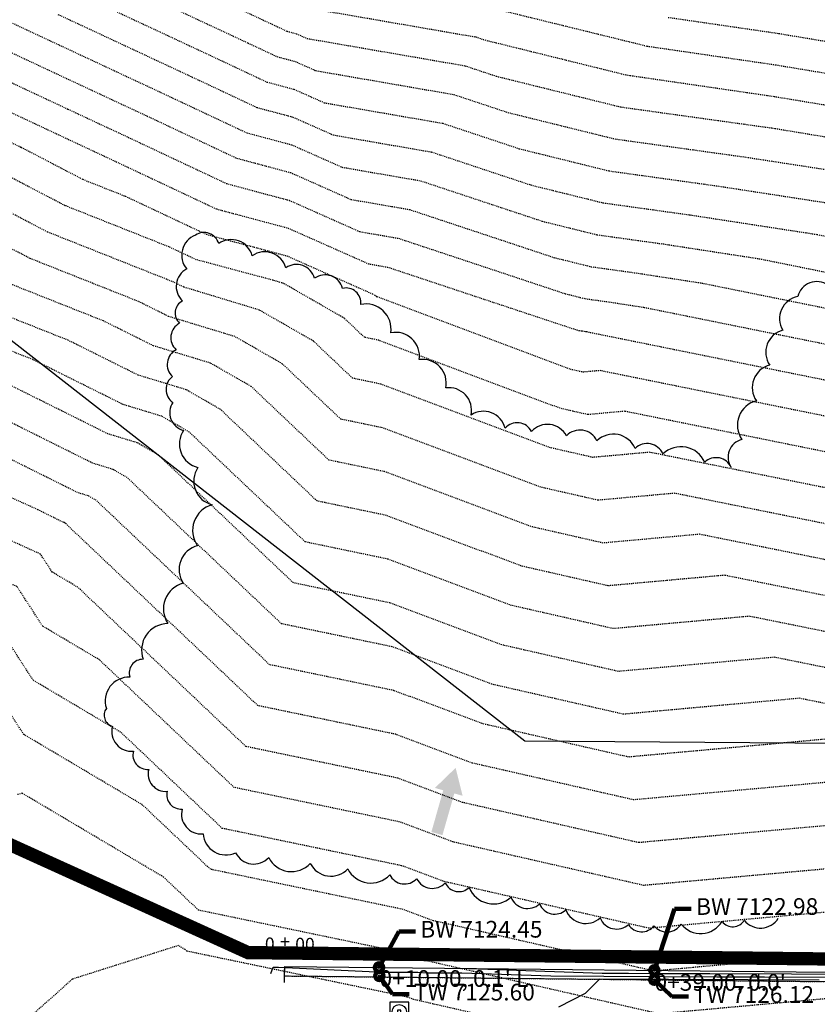
# Model space of a CAD drawing. Units: feet. Extents: x 3186139 to 3189082, y 1460030 to 1461442.
# Drawn here: x 3187469 to 3187553, y 1460217 to 1460321 of the extents above; entities that cross this region are included whole.
import ezdxf

# ---------------------------------------------------------------- set-up
doc = ezdxf.new("R2010")
doc.units = ezdxf.units.FT
doc.header["$LTSCALE"] = 0.033
doc.header["$MEASUREMENT"] = 0
for name, pattern in [('CENTER2', [1.125, 0.75, -0.125, 0.125, -0.125]), ('DASHED2', [0.375, 0.25, -0.125]), ('DASHEDX2', [1.5, 1, -0.5]), ('HIDDEN3', [0.094, 0.063, -0.031]), ('SWALE5', [0.49, 0.25, -0.06, 0, -0.06, 0, -0.06, 0, -0.06])]:
    doc.linetypes.add(name, pattern=pattern)
for name, color, linetype in [('C-E.Lighting', 4, 'Continuous'), ('C-EX-CONT-MAJOR', 6, 'HIDDEN3'), ('C-EX-CONT-MINOR', 7, 'HIDDEN3'), ('C-EX-DITCH-CL', 150, 'SWALE5'), ('C-PP-CENTERLINE-ROAD', 10, 'CENTER2'), ('C-PP-CENTERLINE-TXT', 130, 'Continuous'), ('C-PP-CONT-MAJOR', 104, 'Continuous'), ('C-PP-CONT-MINOR', 11, 'Continuous'), ('C-PP-PHASE1', 6, 'DASHEDX2'), ('C-PP-SPOTELEV-TXT', 130, 'Continuous'), ('C-PP-WALL', 150, 'Continuous'), ('C-PROP-TEXT', 140, 'Continuous'), ('L-EX-TREES', 4, 'Continuous'), ('PP-DRN-FLOW', 220, 'Continuous'), ('SV-BNDRY', 241, 'Continuous'), ('XR-TPX', 7, 'Continuous')]:
    doc.layers.add(name, color=color, linetype=linetype)
doc.styles.add('DB', font='dbleroy.shx')
doc.styles.add('L100', font='DBLEROY.shx', dxfattribs={"height": 0.088})
doc.dimstyles.new('DB100', dxfattribs={"dimtxt": 0.18, "dimasz": 0.12, "dimexe": 0.06, "dimexo": 0.0625, "dimgap": 0.05, "dimtad": 2, "dimdsep": 46, "dimtxsty": 'L100', "dimcen": 0.09, "dimclrd": 120, "dimclre": 120, "dimclrt": 256, "dimaunit": 1, "dimadec": 0, "dimazin": 0, "dimtfac": 1, "dimtdec": 4, "dimtofl": 0, "dimtmove": 2, "dimatfit": 3, "dimfxl": 1, "dimtolj": 1, "dimarcsym": 0})

# ---------------------------------------------------------------- blocks, each defined once
blk = doc.blocks.new('A$Ca023d03d')
at = {"layer": 'C-E.Lighting', "elevation": 85487.436}
for points in [[(0, 0), (24, 0), (24, 24), (0, 24)], [(10, 10), (14, 10), (14, 14), (10, 14)]]:
    blk.add_lwpolyline(points, close=True, dxfattribs=at)
at = {"layer": 'C-E.Lighting'}
blk.add_circle((12, 12, 85487.436), 9, dxfattribs=at)
blk = doc.blocks.new('FLOW')
at = {"color": 0, "linetype": 'Continuous'}
for points in [[(0.1314505530149006, 0.07589301216826172), (0, 0), (0.1314505530149006, -0.0758930121682635)], [(0.1314505530149006, 0.03035720486730042), (0.1314505530149006, -0.03035720486730042), (0.3598087405276544, 0.03035720486730042), (0.3598087405276544, -0.03035720486730042)]]:
    blk.add_solid(points, dxfattribs=at)
blk = doc.blocks.new('AeccTickLine')
blk.add_line((0, -0.5), (0, 0.5))
blk = doc.blocks.new('A$C590e5763')
at = {"layer": 'C-EX-DITCH-CL', "ltscale": 5}
blk.add_spline([(3186162.416335099, 1460566.652488311), (3186436.172489746, 1460586.676812171), (3186683.020904697, 1460806.44390321), (3186828.190103161, 1460874.618912012), (3187134.805606409, 1460848.295608674), (3187255.114313453, 1460788.825551414), (3187339.297347066, 1460654.167332258), (3187395.644342058, 1460513.776387182), (3187555.297513382, 1460406.663446733), (3187741.90121356, 1460333.543166248), (3187872.360069175, 1460247.146532312), (3187928.983874101, 1460238.875006671), (3188019.257926765, 1460267.784150208), (3188217.785405655, 1460420.628824345), (3188245.676962519, 1460548.242201367), (3188167.807135259, 1460740.041685552), (3188139.181588552, 1460808.248837847), (3188192.028742908, 1460885.256908621), (3188350.747117376, 1460975.880077912), (3188494.608831225, 1461116.694837198), (3188659.187491045, 1461280.601508479), (3188765.615808656, 1461330.473399552), (3189022.511729647, 1461330.473399552)], degree=3, dxfattribs=at)
at = {"layer": 'L-EX-TREES'}
for centre, radius, start, end in [((3187488.402047793, 1460295.95717671), 2.240064285558598, 110.3580779098419, 220.3580778071801), ((3187488.534152705, 1460296.763219298), 1.582823708764034, 15.15578205532304, 125.1557819580704), ((3187491.386476964, 1460295.296285582), 2.300364661063899, 15.15578205090928, 125.1557819524355), ((3187494.924627518, 1460294.026544034), 2.288628772479868, 15.15578205598663, 125.1557819530278), ((3187487.651000194, 1460292.67024242), 2.070254302475337, 117.4991242403508, 227.499124141629), ((3187498.265567895, 1460293.017671627), 1.965804889505599, 15.15578204887355, 125.1557819477826), ((3187501.270310211, 1460291.959332156), 1.923077559794987, 15.15578205665566, 125.1557819650516), ((3187503.491240366, 1460290.942200628), 1.563060950228398, 353.4943714005601, 103.4943713035176), ((3187553.132427076, 1460291.093796388), 2.080729670205983, 55.84287339317592, 165.8428732987859), ((3187551.57127261, 1460289.279539606), 2.367568723686211, 101.114097459284, 211.1140973717608), ((3187486.920961849, 1460289.859440848), 1.448078315662263, 117.4991242437193, 227.4991241415695), ((3187505.581854814, 1460288.158531479), 2.661438848806504, 351.6541100296112, 101.6541099339537), ((3187486.737486084, 1460287.264874531), 1.721437598816741, 117.499124240281, 227.499124148131), ((3187508.721881867, 1460285.315203133), 2.508741891951923, 351.6541100261542, 101.6541099326155), ((3187550.142024959, 1460285.733587009), 2.398207203128454, 104.4323809495346, 214.4323808567362), ((3187486.379744657, 1460284.448759208), 1.743996585455997, 117.4991242383001, 227.4991241472834), ((3187511.562899249, 1460282.481146296), 2.495847502118147, 348.2664173975153, 98.26641730602431), ((3187548.775045522, 1460282.00325897), 2.451670698170808, 104.4323809487216, 214.4323808596618), ((3187486.166640129, 1460281.814297627), 1.658436400746157, 125.5884530551669, 235.588452942545), ((3187514.340589362, 1460279.609638316), 2.387427571750441, 348.041945025735, 98.04194492927533), ((3187486.829360708, 1460279.368918855), 1.9287716395679, 146.0496498163601, 256.0496497191515), ((3187547.415016741, 1460278.044351292), 2.656483695876452, 104.4323809495213, 214.432380856964), ((3187517.983555818, 1460277.169576541), 2.343870215285817, 13.90191436102437, 123.9019142653542), ((3187521.528625425, 1460276.584486446), 1.712005421100912, 27.87945300812988, 137.8794529208891), ((3187524.724392533, 1460275.863719041), 2.268286564142064, 27.87945300863089, 137.8794529149916), ((3187488.488658086, 1460276.066863023), 2.560857932909288, 146.0496498171839, 256.0496497202979), ((3187528.157766363, 1460275.53949052), 1.989518207493775, 25.88486755057925, 135.8848674562583), ((3187531.679563442, 1460274.595526046), 2.506916309765687, 23.69673325944699, 133.696733155108), ((3187535.236117965, 1460274.283324901), 1.825321950383752, 23.69673327155603, 133.6967331663804), ((3187538.801002041, 1460273.035291437), 2.740808232252018, 23.69673326153179, 133.696733163082), ((3187545.705784926, 1460274.670114576), 1.933178939470232, 104.4323809517558, 214.4323808533542), ((3187542.515034616, 1460272.876423438), 1.743257659216517, 23.69673325984446, 133.696733174382), ((3187489.999068925, 1460272.149009628), 2.565074159819632, 146.0496498254588, 256.0496497134741), ((3187490.116909466, 1460266.956593235), 2.80147112303834, 105.2363659440148, 215.2363658443322), ((3187488.460539816, 1460262.846344947), 2.572724220681666, 104.2161849759767, 214.2161848696817), ((3187487.0169918, 1460258.700143876), 2.784796083642021, 104.2161849594226, 214.2161848610216), ((3187484.727309791, 1460254.34090029), 2.793336280716062, 90.26924606476952, 200.2692459639518), ((3187482.059845875, 1460251.943369542), 1.430604880552221, 88.11310481149265, 198.1131047280513), ((3187480.617088589, 1460248.977797945), 2.522172965154189, 88.11310481471325, 198.1131047230967), ((3187479.200258859, 1460247.473009186), 1.216737421216228, 143.6803553020658, 253.6803551965623), ((3187480.881490511, 1460245.769745549), 2.092813289799958, 165.1731114379015, 275.173111325902), ((3187482.54471941, 1460243.295128654), 1.525317852184625, 165.1731114335127, 275.1731113366069), ((3187484.466333774, 1460241.30375261), 1.845533759340101, 165.1731114336048, 275.1731113299243), ((3187486.075500316, 1460239.083817012), 1.492457362637202, 165.1731114256475, 275.1731113356416), ((3187488.229205968, 1460237.062945599), 2.088683995260985, 165.1731114302322, 275.1731113300712), ((3187490.835194177, 1460235.181010802), 2.425775605245236, 184.6876097073776, 294.687609616763), ((3187493.770324266, 1460233.950953532), 2.154665771317758, 206.8747553165305, 316.8747552199956), ((3187497.749571834, 1460233.697659407), 2.698037436393451, 206.8747553106924, 316.8747552122176), ((3187501.891146293, 1460232.95420229), 2.435414318725023, 206.8747553133787, 316.874755207237), ((3187506.104496454, 1460232.523785111), 2.730767527296076, 206.8747553107734, 316.8747552123809), ((3187509.658451127, 1460231.448056737), 1.749864530162798, 206.8747553141777, 316.8747552052537), ((3187512.595467112, 1460231.093031937), 1.860833881427755, 206.8747553125827, 316.8747552196763), ((3187515.386161345, 1460230.455993343), 1.566981485872774, 203.9067814778912, 313.9067813696151), ((3187519.036269302, 1460230.358342355), 2.763106421580745, 201.9157728087947, 311.9157727094326), ((3187522.640423296, 1460229.009630976), 1.895259156425666, 201.9157728073725, 311.915772701357), ((3187525.505699977, 1460228.242690896), 1.72374131067375, 201.9157728074917, 311.915772712235), ((3187528.768444481, 1460227.809387791), 2.275675827938199, 201.9157728103343, 311.9157727044246), ((3187532.023709011, 1460226.814026055), 1.870179126560672, 201.9157728045381, 311.9157727120734), ((3187547.19451604, 1460227.226970083), 2.181667811416146, 218.2706301334354, 328.2706300273994), ((3187534.659780507, 1460226.301409252), 1.641858829517718, 212.3703823126772, 322.3703822133839), ((3187537.330939326, 1460226.388068122), 1.750820788302749, 218.4662138636405, 328.4662137612307), ((3187540.889056656, 1460227.113639503), 2.6384451998127, 218.4662138589723, 328.4662137663883), ((3187544.260091708, 1460226.625290793), 1.433256321871782, 218.4662138655352, 328.4662137729236)]:
    blk.add_arc(centre, radius, start, end, dxfattribs=at)
at = {"layer": 'SV-BNDRY'}
for p, q in [((3187522.346679488, 1460244.731391491, 7123.953), (3187305.473371998, 1460413.813213456, 7123.953)), ((3187608.784414374, 1460244.105621661, 7123.953), (3187522.346679488, 1460244.731391491, 7123.953))]:
    blk.add_line(p, q, dxfattribs=at)
blk = doc.blocks.new('EG')
at = {"layer": 'C-EX-CONT-MAJOR', "color": 6, "linetype": 'HIDDEN3', "lineweight": -3}
for points, elevation in [([(3187498.433296057, 1460322.194962465), (3187517.178070215, 1460318.952596024), (3187518.135551719, 1460318.634715423), (3187533.06567624, 1460314.946700318), (3187533.691820461, 1460314.859607823), (3187548.625259015, 1460312.687129154), (3187560.301363941, 1460310.748215922)], 7100), ([(3187453.574030115, 1460325.785430189), (3187467.772866759, 1460320.667033656), (3187469.804486842, 1460319.715513158), (3187485.46061741, 1460312.409951383), (3187493.014977365, 1460308.855773747), (3187497.750383335, 1460307.590798857), (3187503.070164464, 1460305.230498279), (3187511.347675858, 1460303.798700545), (3187524.184580505, 1460299.536891879), (3187529.947245539, 1460298.113407724), (3187536.94925247, 1460297.139475156), (3187547.073953146, 1460295.581906634), (3187564.917979456, 1460291.975143727)], 7105), ([(3187567.537165141, 1460272.502211614), (3187532.875492867, 1460279.508278054), (3187528.984130134, 1460279.156106869), (3187526.076002581, 1460279.819208878), (3187506.945067489, 1460286.989180692), (3187505.430474776, 1460287.30438494), (3187503.315245226, 1460289.3070995), (3187496.930181435, 1460292.97278903), (3187495.803535836, 1460293.314788396), (3187487.698186002, 1460295.479980585), (3187484.824605072, 1460296.831943841), (3187473.876288735, 1460301.174729972), (3187458.14296747, 1460309.368218258), (3187449.509458122, 1460313.411770093), (3187446.837522471, 1460314.374949438), (3187436.750810895, 1460321.971591439)], 7110), ([(3187570.156350826, 1460253.029279501), (3187546.037832304, 1460257.904287893), (3187531.668917788, 1460256.603890578), (3187520.93061373, 1460259.052404565), (3187507.939653955, 1460263.921210767), (3187499.185134319, 1460265.743127485), (3187486.958864851, 1460277.3190474), (3187484.057196473, 1460278.984906307), (3187479.984913711, 1460280.22106977), (3187470.487898269, 1460284.946201888), (3187464.641843839, 1460287.265112241), (3187452.748801204, 1460293.458687258), (3187442.988543184, 1460296.900682026), (3187435.035262426, 1460298.961051177), (3187427.860482518, 1460302.100587412), (3187424.344046644, 1460306.204526356), (3187413.613391766, 1460318.438738179)], 7115), ([(3187559.200171741, 1460236.300297732), (3187534.353705442, 1460234.051674286), (3187515.785224879, 1460238.285600252), (3187508.934240421, 1460240.853240842), (3187492.939793862, 1460244.18187003), (3187475.220802038, 1460260.958338997), (3187472.502139097, 1460262.568721595), (3187471.276633608, 1460264.460876033), (3187461.066475639, 1460269.061365744), (3187456.429036674, 1460271.24093713), (3187441.634639878, 1460276.80910947), (3187439.505697531, 1460277.811210464), (3187437.675365591, 1460278.494306452), (3187421.568084499, 1460284.96100745), (3187415.120464168, 1460287.910094818)], 7120), ([(3187537.038493095, 1460211.499457995), (3187510.639836029, 1460217.518795939), (3187509.928826887, 1460217.785270917), (3187486.694453405, 1460222.620612574), (3187486.519017842, 1460222.786716227), (3187485.808481313, 1460223.207597994), (3187474.632722222, 1460219.669997585), (3187472.689693037, 1460217.926031646), (3187470.419327273, 1460215.926754545)], 7125)]:
    blk.add_lwpolyline(points, dxfattribs=dict(at, elevation=elevation))
at = {"layer": 'C-EX-CONT-MINOR', "color": 7, "linetype": 'HIDDEN3', "lineweight": -3}
for points, elevation in [([(3187537.467096542, 1460321.020178261), (3187548.938952156, 1460319.351281876), (3187557.513010078, 1460317.927489056), (3187567.60560981, 1460318.479972611), (3187584.640616575, 1460316.781155594), (3187592.183983639, 1460314.154697758), (3187600.766333553, 1460314.022475658), (3187617.916841426, 1460311.653274738), (3187653.014019418, 1460305.188536013), (3187672.29745701, 1460298.34357111), (3187678.121581952, 1460296.32837699), (3187686.534051791, 1460292.505373267), (3187691.400332903, 1460290.808677102), (3187702.379536265, 1460285.543695871), (3187713.634067348, 1460280.215287724), (3187728.387578669, 1460275.972578816), (3187735.313348207, 1460271.725744673), (3187740.858170442, 1460266.187747168), (3187795.600547968, 1460233.54008038), (3187800.214959893, 1460230.921745989)], 7098), ([(3187520.342501895, 1460321.648443368), (3187535.235022834, 1460317.990000668), (3187548.782105586, 1460316.019205515), (3187558.90718701, 1460314.337852489), (3187566.649938142, 1460314.761701921), (3187585.934978822, 1460312.838500145), (3187590.755108679, 1460311.160222033), (3187600.629397462, 1460311.008095958), (3187613.489060233, 1460309.231639828), (3187654.674213592, 1460301.645524046), (3187667.723109448, 1460297.013609549), (3187676.695410034, 1460293.909121308), (3187689.655160868, 1460288.019629087), (3187692.055004518, 1460287.182890431), (3187697.469482405, 1460284.586424775), (3187711.852879511, 1460277.776668798), (3187725.198478691, 1460273.93883716), (3187734.320116821, 1460268.345511532), (3187741.622967665, 1460261.051649251), (3187789.34168885, 1460232.592802938), (3187797.112333281, 1460228.183542151), (3187801.161103984, 1460221.831523771)], 7099), ([(3187491.828814799, 1460322.100724644), (3187495.696517303, 1460320.295953059), (3187497.268410455, 1460319.556408277), (3187498.253742404, 1460319.293195327), (3187499.360669739, 1460318.802069628), (3187516.011991343, 1460315.921816929), (3187519.345357477, 1460314.815150714), (3187532.4419901, 1460311.580041799), (3187548.355237161, 1460309.366615031), (3187548.947020942, 1460309.275575916), (3187561.695540873, 1460307.158579354)], 7101), ([(3187485.589818413, 1460321.846418881), (3187493.13754233, 1460318.32445264), (3187496.205052183, 1460316.881249645), (3187498.127902637, 1460316.36759621), (3187500.28804342, 1460315.40917679), (3187514.845912472, 1460312.891037833), (3187520.555163234, 1460310.995586005), (3187531.81830396, 1460308.21338328), (3187545.503740988, 1460306.309830063), (3187560.185614809, 1460304.051192969)], 7102), ([(3187479.350822028, 1460321.592113119), (3187490.578567357, 1460316.352952221), (3187495.14169391, 1460314.206091012), (3187498.002062869, 1460313.441997092), (3187501.215417102, 1460312.016283953), (3187513.6798336, 1460309.860258737), (3187521.764968991, 1460307.176021297), (3187531.19461782, 1460304.846724761), (3187542.652244816, 1460303.253045094), (3187559.219643981, 1460300.704341655)], 7103), ([(3187473.111825643, 1460321.337807357), (3187488.019592383, 1460314.381451802), (3187494.078335637, 1460311.53093238), (3187497.876223102, 1460310.516397974), (3187502.142790783, 1460308.623391116), (3187512.513754729, 1460306.829479641), (3187522.974774748, 1460303.356456588), (3187530.570931679, 1460301.480066243), (3187539.800748643, 1460300.196260125), (3187553.146798563, 1460298.143124145), (3187564.394142319, 1460295.869730149)], 7104), ([(3187452.226728586, 1460323.503334039), (3187464.120185032, 1460319.215980943), (3187471.989793859, 1460315.53020614), (3187482.901642438, 1460310.438450964), (3187491.951619092, 1460306.180615115), (3187497.624543568, 1460304.665199739), (3187503.997538146, 1460301.837605441), (3187510.181596986, 1460300.767921449), (3187525.394386262, 1460295.71732717), (3187529.323559398, 1460294.746749205), (3187534.097756298, 1460294.082690188), (3187541.001107729, 1460293.020689124), (3187565.441816593, 1460288.080557304)], 7106), ([(3187450.879427058, 1460321.221237889), (3187460.467503304, 1460317.764928231), (3187474.175100877, 1460311.344899123), (3187480.342667464, 1460308.466950545), (3187490.888260819, 1460303.505456483), (3187497.4987038, 1460301.739600622), (3187504.924911827, 1460298.444712604), (3187509.015518115, 1460297.737142353), (3187526.604192019, 1460291.897762462), (3187528.699873258, 1460291.380090686), (3187531.246260125, 1460291.025905219), (3187534.928262311, 1460290.459471614), (3187565.96565373, 1460284.185970882)], 7107), ([(3187440.538070197, 1460325.712867544), (3187449.532125529, 1460318.939141739), (3187456.814821577, 1460316.313875519), (3187476.360407894, 1460307.159592105), (3187477.783692491, 1460306.495450126), (3187489.824902547, 1460300.83029785), (3187497.372864033, 1460298.814001504), (3187505.852285508, 1460295.051819766), (3187507.849439243, 1460294.706363257), (3187527.813997776, 1460288.078197753), (3187528.076187118, 1460288.013432168), (3187528.394763953, 1460287.96912025), (3187528.855416894, 1460287.898254104), (3187566.489490867, 1460280.291384459)], 7108), ([(3187438.022557819, 1460324.310590306), (3187448.184824, 1460316.657045588), (3187453.162139849, 1460314.862822806), (3187469.244751311, 1460307.330442812), (3187475.723177714, 1460303.956653518), (3187480.23130797, 1460302.168447464), (3187488.761544274, 1460298.155139218), (3187497.247024266, 1460295.888402387), (3187506.280516529, 1460291.880388429), (3187506.586521301, 1460291.70470992), (3187506.679542868, 1460291.616636431), (3187506.746150196, 1460291.602774676), (3187527.105080351, 1460283.97256974), (3187528.447172604, 1460283.666550127), (3187530.243024979, 1460283.829076086), (3187567.013328004, 1460276.396798037)], 7109), ([(3187568.061002278, 1460268.607625191), (3187535.507960754, 1460275.187480022), (3187529.521087665, 1460274.645663611), (3187525.04692481, 1460275.665848015), (3187507.143984782, 1460282.375586706), (3187504.181406685, 1460282.992133449), (3187500.043969151, 1460286.90948908), (3187494.355584442, 1460290.175212485), (3187486.372345847, 1460292.598567749), (3187485.332156266, 1460293.116102255), (3187472.029399755, 1460298.392806425), (3187447.04118363, 1460311.405993704), (3187445.856776394, 1460311.960717381), (3187445.490220943, 1460312.092853288), (3187444.106452918, 1460313.135015564), (3187432.566228988, 1460320.459276158), (3187428.399323043, 1460321.593053023)], 7111), ([(3187568.584839415, 1460264.713038769), (3187538.140428641, 1460270.866681989), (3187530.058045196, 1460270.135220352), (3187524.01784704, 1460271.512487153), (3187507.342902075, 1460277.761992722), (3187502.932338594, 1460278.679881958), (3187496.772693076, 1460284.51187866), (3187491.78098745, 1460287.377635941), (3187484.775487813, 1460289.504193254), (3187481.621091767, 1460291.073627163), (3187470.182510776, 1460295.610882879), (3187446.912195213, 1460307.729433997), (3187444.775153558, 1460308.483070446), (3187440.545665133, 1460309.578757589), (3187432.264195797, 1460316.482814708), (3187429.673004288, 1460318.127372212), (3187428.961244234, 1460318.321035591), (3187405.185133241, 1460332.186914577)], 7112), ([(3187569.108676552, 1460260.818452346), (3187540.772896529, 1460266.545883957), (3187530.595002727, 1460265.624777094), (3187522.98876927, 1460267.35912629), (3187507.541819368, 1460273.148398737), (3187501.683270502, 1460274.367630467), (3187493.501417001, 1460282.11426824), (3187489.206390457, 1460284.580059396), (3187483.178629779, 1460286.409818759), (3187477.910027267, 1460289.031152071), (3187468.335621797, 1460292.828959333), (3187448.857730543, 1460302.972518418), (3187444.179616767, 1460304.622274306), (3187434.921010119, 1460307.020799908), (3187431.87466992, 1460309.56045874), (3187427.731987486, 1460314.395273417), (3187424.682545834, 1460317.871996462), (3187403.547192201, 1460330.197824512)], 7113), ([(3187569.632513689, 1460256.923865924), (3187543.405364417, 1460262.225085925), (3187531.131960257, 1460261.114333836), (3187521.9596915, 1460263.205765428), (3187507.740736662, 1460268.534804752), (3187500.434202411, 1460270.055378976), (3187490.230140926, 1460279.71665782), (3187486.631793465, 1460281.782482852), (3187481.581771745, 1460283.315444265), (3187474.198962769, 1460286.98867698), (3187466.488732818, 1460290.047035787), (3187450.803265873, 1460298.215602838), (3187443.584079976, 1460300.761478166), (3187433.843143394, 1460303.28495569), (3187430.972370629, 1460304.541146853), (3187426.038017065, 1460310.299899886), (3187419.1479688, 1460318.155367321)], 7114), ([(3187570.680187963, 1460249.134693079), (3187548.670300191, 1460253.58348986), (3187532.205875319, 1460252.093447319), (3187519.90153596, 1460254.899043703), (3187508.138571248, 1460259.307616782), (3187497.936066228, 1460261.430875994), (3187483.687588776, 1460274.921436979), (3187481.48259948, 1460276.187329763), (3187478.388055677, 1460277.126695276), (3187466.77683377, 1460282.903726796), (3187462.79495486, 1460284.483188695), (3187454.694336534, 1460288.701771678), (3187442.393006393, 1460293.039885886), (3187436.227381459, 1460294.637146664), (3187424.748594406, 1460299.660027972), (3187422.650076223, 1460302.109152825), (3187408.078814731, 1460318.722109038)], 7116), ([(3187571.2040251, 1460245.240106656), (3187551.302768079, 1460249.262691828), (3187532.74283285, 1460247.583004061), (3187518.87245819, 1460250.74568284), (3187508.337488541, 1460254.694022797), (3187496.686998136, 1460257.118624503), (3187480.416312702, 1460272.52382656), (3187478.908002488, 1460273.389753219), (3187476.791197643, 1460274.032320781), (3187463.065769271, 1460280.861251704), (3187460.94806588, 1460281.701265148), (3187456.639871865, 1460283.944856099), (3187441.797469602, 1460289.179089747), (3187437.41950049, 1460290.313242152), (3187421.636706294, 1460297.219468531), (3187420.956105802, 1460298.013779295), (3187402.544237697, 1460319.005479897)], 7117), ([(3187553.935235966, 1460244.941893796), (3187533.27979038, 1460243.072560803), (3187517.84338042, 1460246.592321977), (3187508.536405834, 1460250.080428812), (3187495.437930045, 1460252.806373012), (3187477.145036627, 1460270.126216139), (3187476.333405496, 1460270.592176674), (3187475.194339609, 1460270.937946286), (3187459.354704772, 1460278.818776612), (3187459.101176901, 1460278.919341602), (3187458.585407195, 1460279.187940519), (3187441.20193281, 1460285.318293607), (3187438.611619522, 1460285.989337639), (3187425.476631285, 1460291.736938547), (3187420.437065056, 1460293.760207887), (3187419.106603717, 1460294.368749724)], 7118), ([(3187556.567703853, 1460240.621095764), (3187533.816747911, 1460238.562117544), (3187516.814302649, 1460242.438961115), (3187508.735323128, 1460245.466834827), (3187494.188861954, 1460248.494121521), (3187473.873760552, 1460267.728605719), (3187473.758808503, 1460267.79460013), (3187473.597481575, 1460267.843571791), (3187471.011492711, 1460269.130201166), (3187459.877379266, 1460274.147006439), (3187457.727836742, 1460275.157279872), (3187446.66911348, 1460279.319455446), (3187440.606396019, 1460281.457497467), (3187439.803738554, 1460281.665433126), (3187435.733614525, 1460283.446435754), (3187421.002574778, 1460289.360607669), (3187417.113533942, 1460291.139422271)], 7119), ([(3187561.832639628, 1460231.979499699), (3187534.890662972, 1460229.541231028), (3187514.756147109, 1460234.13223939), (3187509.133157714, 1460236.239646857), (3187491.690725771, 1460239.869618539), (3187477.480445199, 1460253.324014443), (3187471.505898496, 1460256.862998956), (3187468.812721763, 1460261.021206612), (3187462.255572011, 1460263.975725048), (3187455.130236606, 1460267.324594389), (3187443.986073414, 1460271.51892702), (3187437.993351852, 1460274.339723104), (3187432.841183362, 1460276.262557725), (3187422.133594221, 1460280.561407232), (3187413.127394393, 1460284.680767365)], 7121), ([(3187564.465107515, 1460227.658701667), (3187535.427620503, 1460225.030787769), (3187513.727069339, 1460229.978878527), (3187509.332075007, 1460231.626052872), (3187490.441657679, 1460235.557367048), (3187479.74008836, 1460245.689689889), (3187470.509657894, 1460251.157276316), (3187466.348809917, 1460257.58153719), (3187463.444668383, 1460258.890084353), (3187453.831436539, 1460263.408251648), (3187446.33750695, 1460266.22874457), (3187436.481006172, 1460270.868235744), (3187428.007001132, 1460274.030808998), (3187422.699103943, 1460276.161807014), (3187411.134324618, 1460281.451439912)], 7122), ([(3187567.097575403, 1460223.337903635), (3187535.964578034, 1460220.520344511), (3187512.697991569, 1460225.825517665), (3187509.530992301, 1460227.012458887), (3187489.192589588, 1460231.245115557), (3187481.999731521, 1460238.055365335), (3187469.513417293, 1460245.451553676), (3187465.128920552, 1460252.221123489), (3187464.226153846, 1460253.194820513), (3187462.234892686, 1460254.931900636), (3187452.532636471, 1460259.491908906), (3187448.688940486, 1460260.93856212), (3187437.173766223, 1460266.358797005), (3187435.566731726, 1460266.003764386), (3187435.559249808, 1460266.030662835), (3187432.406286914, 1460268.190177671), (3187423.166580599, 1460271.779306705), (3187422.938189125, 1460271.911510638), (3187409.141254843, 1460278.222112459)], 7123), ([(3187569.730043291, 1460219.017105603), (3187536.501535565, 1460216.009901253), (3187511.668913799, 1460221.672156802), (3187509.729909594, 1460222.398864902), (3187487.943521496, 1460226.932864065), (3187484.259374681, 1460230.421040782), (3187469.338107566, 1460239.259557885), (3187468.836425926, 1460239.100754428)], 7124)]:
    blk.add_lwpolyline(points, dxfattribs=dict(at, elevation=elevation))

msp = doc.modelspace()

# ---------------------------------------------------------------- linework, layer by layer
at = {"layer": 'C-PP-CENTERLINE-ROAD', "color": 10, "linetype": 'CENTER2', "lineweight": -3, "flags": 128}
msp.add_lwpolyline([(3187497.011277596, 1460220.005762948), (3187631.773447503, 1460218.596943917)], dxfattribs=at)
at = {"layer": 'C-PP-CONT-MAJOR', "color": 104, "linetype": 'Continuous', "lineweight": -3, "elevation": 7125, "flags": 128}
msp.add_lwpolyline([(3187495.56157611, 1460220.25954755), (3187495.793040375, 1460220.935054493), (3187496.367333255, 1460220.937341963), (3187507.395178721, 1460220.417259084), (3187511.060272175, 1460220.404327866), (3187512.022045474, 1460220.34872944), (3187515.709013063, 1460220.33330645), (3187525.099151621, 1460220.016008464), (3187530.659472851, 1460219.976089472), (3187536.981209851, 1460219.950374074), (3187542.592346352, 1460219.927549238), (3187547.606320332, 1460219.907153525), (3187563.222888523, 1460219.855880474), (3187567.625704724, 1460219.838620732), (3187571.507847515, 1460219.823402113), (3187574.878128298, 1460219.739505692), (3187578.903616526, 1460219.720718995), (3187590.52343563, 1460220.028230871)], dxfattribs=at)
at = {"layer": 'C-PP-CONT-MINOR', "color": 11, "linetype": 'Continuous', "lineweight": -3, "flags": 128}
for points, elevation in [([(3187515.435973895, 1460220.813203723), (3187530.480463373, 1460220.304842085), (3187533.284562376, 1460220.284710729), (3187536.472647326, 1460220.27174232), (3187539.302372735, 1460220.260231636), (3187541.830945971, 1460220.249945971), (3187567.696633209, 1460220.165022532), (3187568.676184684, 1460220.161182533), (3187569.539895209, 1460220.15779665), (3187574.683489836, 1460220.029757116), (3187576.143741824, 1460220.022942213), (3187580.358848909, 1460220.134492615)], 7124), ([(3187535.604907705, 1460220.602355399), (3187535.861775125, 1460220.593675706), (3187535.909651903, 1460220.593331986), (3187535.9640848, 1460220.593110566), (3187536.012399119, 1460220.592914034), (3187536.05557161, 1460220.592738418), (3187536.739685453, 1460220.590492303)], 7123), ([(3187553.381694693, 1460219.564361079), (3187545.882319969, 1460219.594866841), (3187537.489772376, 1460219.629005828), (3187530.222751555, 1460219.658566427), (3187529.544722351, 1460218.994627146), (3187528.694885624, 1460218.162450621), (3187525.899776602, 1460216.704567451)], 7126)]:
    msp.add_lwpolyline(points, dxfattribs=dict(at, elevation=elevation))
at = {"layer": 'C-PP-PHASE1', "linetype": 'DASHED2', "const_width": 1.4, "flags": 128}
msp.add_lwpolyline([(3187454.678830002, 1460239.913849697), (3187441.366357433, 1460223.541707103), (3187439.614737906, 1460111.984445977), (3187452.996164921, 1460090.877127062), (3187484.324173068, 1460090.330004036), (3187476.546573641, 1460075.669764037), (3187489.096789665, 1460075.84639296), (3187499.525842998, 1460089.976745096), (3187668.931840668, 1460088.5857696), (3187668.749557851, 1460113.539336692), (3187680.780119538, 1460137.582190415), (3187679.956044054, 1460182.57280738), (3187632.991572923, 1460220.928385744), (3187493.149625948, 1460222.466050139)], close=True, dxfattribs=at)
at = {"layer": 'C-PP-WALL'}
for points in [[(3187497.011277595, 1460220.005762947), (3187497.021731137, 1460221.005708307)], [(3187497.021731137, 1460221.005708307), (3187631.770351166, 1460219.597030929)], [(3187497.011277595, 1460220.005762947), (3187631.759897624, 1460218.597085569)]]:
    msp.add_lwpolyline(points, dxfattribs=at)
at = {"layer": 'Defpoints', "color": 7, "linetype": 'Continuous', "lineweight": -3}
for centre in [(3187506.97106185, 1460220.901696874, 7124.453024254287), (3187507.011277595, 1460220.005762947, 7125.596128959511), (3187536.006778266, 1460220.598154197, 7122.983770588102), (3187536.00701581, 1460219.59809707, 7126.115691606495)]:
    msp.add_circle(centre, 0.09999999999999999, dxfattribs=at)
at = {"layer": 'Defpoints', "color": 140, "linetype": 'Continuous', "lineweight": -3}
for centre in [(3187507.011277595, 1460220.005762947), (3187536.00701581, 1460219.59809707)]:
    msp.add_circle(centre, 0.5, dxfattribs=at)

# ---------------------------------------------------------------- block references
at = {"layer": 'C-E.Lighting', "xscale": 0.08333333333333333, "yscale": 0.08333333333333333, "zscale": 0.08333333333333333}
msp.add_blockref('A$Ca023d03d', (3187508.098754192, 1460215.246716388), dxfattribs=at)
at = {"layer": 'C-PP-CENTERLINE-TXT', "color": 130, "linetype": 'Continuous', "lineweight": -3, "xscale": 1.36, "yscale": 1.36, "zscale": 1.36, "rotation": 359.4010452321016}
for p in [(3187497.011277596, 1460220.005762948), (3187547.008545607, 1460219.483085829)]:
    msp.add_blockref('AeccTickLine', p, dxfattribs=at)
at = {"layer": 'PP-DRN-FLOW', "xscale": 20, "yscale": 20, "zscale": 20, "rotation": 254.1107985110946}
msp.add_blockref('FLOW', (3187515.043202396, 1460241.931643069), dxfattribs=at)

# ---------------------------------------------------------------- texts
at = {"layer": 'C-PP-CENTERLINE-TXT', "color": 130, "linetype": 'Continuous', "lineweight": -3, "char_height": 1.36, "style": 'DB'}
for s, insert, attachment_point, rotation in [('0', (3187495.961721885, 1460223.196908886), 6, 359.40104523640235), ('+', (3187497.037411452, 1460222.505626348), 8, 359.4010452321021), ('00', (3187498.127317837, 1460223.1742695), 4, 359.40104523640235)]:
    msp.add_mtext(s, dxfattribs=dict(at, insert=insert, attachment_point=attachment_point, rotation=rotation))
at = {"layer": 'C-PP-SPOTELEV-TXT', "color": 130, "linetype": 'Continuous', "lineweight": -3, "char_height": 1.76, "attachment_point": 4, "style": 'DB'}
for s, insert in [('BW 7122.98', (3187540.395664488, 1460227.091907972, 7122.983770588102)), ('BW 7124.45', (3187511.314124324, 1460224.697236843, 7124.453024254287)), ('TW 7125.60', (3187510.65134452, 1460218.072775479, 7125.596128959511)), ('TW 7126.12', (3187540.093501986, 1460217.822150863, 7126.115691606495))]:
    msp.add_mtext(s, dxfattribs=dict(at, insert=insert))
at = {"layer": 'C-PROP-TEXT', "color": 140, "linetype": 'Continuous', "lineweight": -3, "char_height": 1.76, "attachment_point": 4, "style": 'DB'}
for s, insert in [("0+10.00, 0.1' L", (3187507.011277595, 1460219.505762947)), ("0+39.00, 0.0' ", (3187536.00701581, 1460219.09809707))]:
    msp.add_mtext(s, dxfattribs=dict(at, insert=insert))

# ---------------------------------------------------------------- leaders
at = {"layer": 'C-PP-SPOTELEV-TXT', "color": 120, "linetype": 'Continuous', "lineweight": -3}
for points in [[(3187536.006778266, 1460220.598154197, 7122.983770588102), (3187538.135664489, 1460227.091907972, 7122.983770588102), (3187539.895664488, 1460227.091907972, 7122.983770588102)], [(3187506.97106185, 1460220.901696874, 7124.453024254287), (3187509.054124325, 1460224.697236843, 7124.453024254287), (3187510.814124324, 1460224.697236843, 7124.453024254287)], [(3187507.011277595, 1460220.005762947, 7125.596128959511), (3187508.39134452, 1460218.072775479, 7125.596128959511), (3187510.15134452, 1460218.072775479, 7125.596128959511)], [(3187536.00701581, 1460219.59809707, 7126.115691606495), (3187537.833501986, 1460217.822150863, 7126.115691606495), (3187539.593501986, 1460217.822150863, 7126.115691606495)]]:
    msp.add_leader(points, dimstyle='DB100', override={"dimscale": 1, "dimasz": 1.76, "dimclrd": 120, "dimldrblk": 'Small', "dimlwd": 65535}, dxfattribs=at)

# ---------------------------------------------------------------- next in the draw order: block references
at = {"layer": 'XR-TPX'}
msp.add_blockref('A$C590e5763', (0, 0), dxfattribs=at)

# ---------------------------------------------------------------- next in the draw order: block references
msp.add_blockref('EG', (0, 0), dxfattribs=at)

doc.saveas('drawing.dxf')
